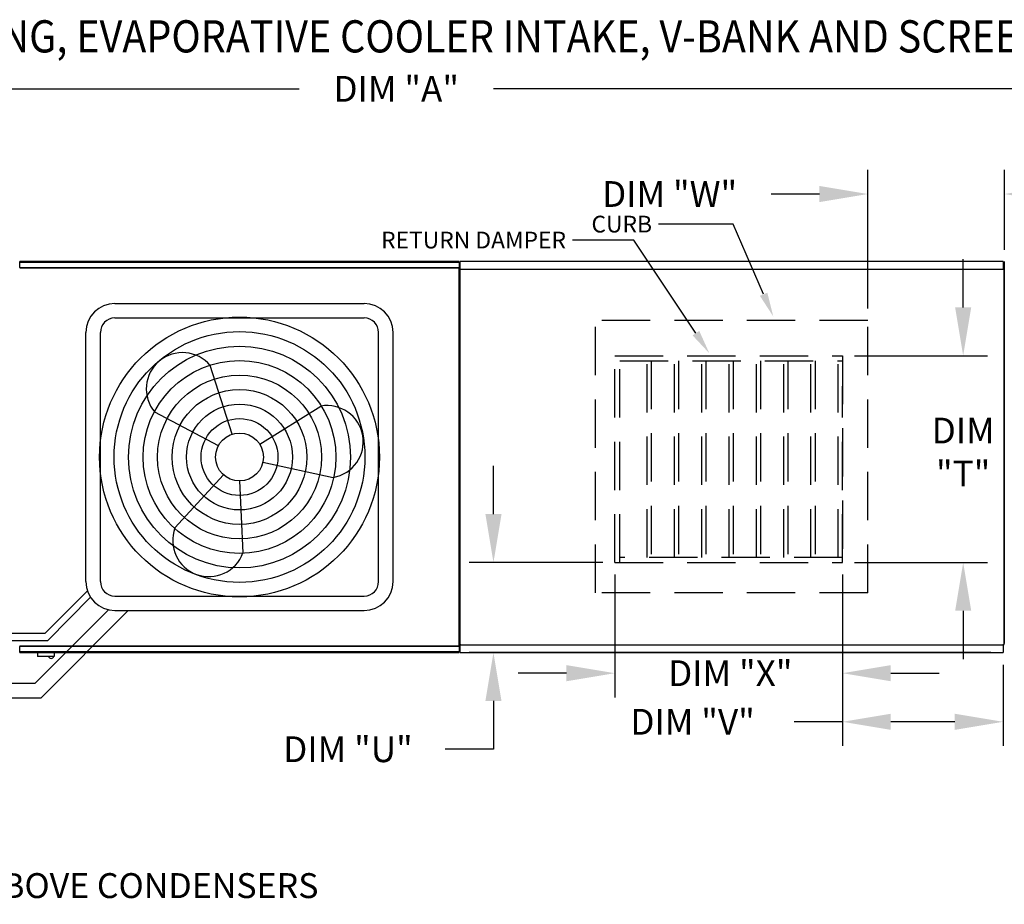
# Model space of a CAD drawing. Extents: x 5 to 1622, y -272 to 545.
# Drawn here: x 119 to 180, y 136 to 191 of the extents above; entities that cross this region are included whole.
import ezdxf

# ---------------------------------------------------------------- set-up
doc = ezdxf.new("R2010")
doc.units = 0
doc.header["$LTSCALE"] = 4
doc.header["$MEASUREMENT"] = 0
doc.linetypes.add('HIDDEN', pattern=[0.375, 0.25, -0.125])
doc.layers.get('0').update_dxf_attribs({"linetype": 'CONTINUOUS'})
doc.layers.get('Defpoints').update_dxf_attribs({"linetype": 'CONTINUOUS'})
doc.styles.add('BOLD', font='ROMAND.SHX')
doc.styles.get("Standard").update_dxf_attribs({"font": 'TXT.shx', "height": 1.6})
doc.dimstyles.new('MOD', dxfattribs={"dimscale": 1.5, "dimtxt": 1.2, "dimasz": 2, "dimexe": 1, "dimexo": 0.5, "dimgap": 1, "dimtad": 0, "dimtih": 1, "dimtoh": 1, "dimzin": 0, "dimdsep": 46, "dimtxsty": 'Standard', "dimcen": 0.09, "dimadec": 0, "dimazin": 0, "dimtfac": 1, "dimtofl": 0, "dimtmove": 0, "dimatfit": 3, "dimfxl": 1, "dimtolj": 1, "dimtzin": 0, "dimarcsym": 0})

# ---------------------------------------------------------------- blocks, each defined once
blk = doc.blocks.new('*D13')
at = {"color": 0, "lineweight": -2, "transparency": 16777216}
for p, q in [((49.689, 175.599), (49.689, 188.008)), ((234.672, 176.576), (234.672, 188.008)), ((52.689, 186.508), (136.147, 186.508)), ((231.672, 186.508), (148.214, 186.508))]:
    blk.add_line(p, q, dxfattribs=at)
at = {"color": 0, "transparency": 16777216}
for points in [[(52.689, 187.008), (52.689, 186.008), (49.689, 186.508)], [(231.672, 187.008), (231.672, 186.008), (234.672, 186.508)]]:
    blk.add_solid(points, dxfattribs=at)
at = {"layer": 'Defpoints', "color": 0, "transparency": 16777216}
for p in [(234.672, 186.508), (234.672, 175.826), (49.689, 174.849)]:
    blk.add_point(p, dxfattribs=at)
at = {"color": 0, "transparency": 16777216, "insert": (142.18, 186.508), "char_height": 1.6, "attachment_point": 5}
blk.add_mtext('\\A1;DIM "A"', dxfattribs=at)
blk = doc.blocks.new('*D14')
at = {"color": 0, "lineweight": -2, "transparency": 16777216}
for p, q in [((155.749, 156.349), (155.749, 148.723)), ((169.877, 156.349), (169.877, 148.723)), ((152.749, 150.223), (149.749, 150.223)), ((172.877, 150.223), (175.877, 150.223))]:
    blk.add_line(p, q, dxfattribs=at)
at = {"color": 0, "transparency": 16777216}
for points in [[(152.749, 150.723), (152.749, 149.723), (155.749, 150.223)], [(172.877, 150.723), (172.877, 149.723), (169.877, 150.223)]]:
    blk.add_solid(points, dxfattribs=at)
at = {"layer": 'Defpoints', "color": 0, "transparency": 16777216}
for p in [(155.749, 157.099), (169.877, 157.099), (155.749, 150.223)]:
    blk.add_point(p, dxfattribs=at)
at = {"color": 0, "transparency": 16777216, "insert": (162.918, 150.223), "char_height": 1.6, "attachment_point": 5}
blk.add_mtext('\\A1;DIM "X"', dxfattribs=at)
blk = doc.blocks.new('*D15')
at = {"color": 0, "lineweight": -2, "transparency": 16777216}
for p, q in [((177.376, 172.938), (177.376, 175.938)), ((170.627, 169.938), (178.876, 169.938)), ((170.627, 157.099), (178.876, 157.099)), ((177.376, 154.099), (177.376, 151.099))]:
    blk.add_line(p, q, dxfattribs=at)
at = {"color": 0, "transparency": 16777216}
for points in [[(176.876, 172.938), (177.876, 172.938), (177.376, 169.938)], [(176.876, 154.099), (177.876, 154.099), (177.376, 157.099)]]:
    blk.add_solid(points, dxfattribs=at)
at = {"layer": 'Defpoints', "color": 0, "transparency": 16777216}
for p in [(169.877, 169.938), (169.877, 157.099), (177.376, 157.099)]:
    blk.add_point(p, dxfattribs=at)
at = {"color": 0, "transparency": 16777216, "insert": (177.376, 163.955), "char_height": 1.6, "attachment_point": 5}
blk.add_mtext('\\A1;DIM\\P"T"', dxfattribs=at)
blk = doc.blocks.new('*D16')
at = {"color": 0, "lineweight": -2, "transparency": 16777216}
for p, q in [((148.215, 160.099), (148.215, 163.099)), ((154.999, 157.099), (146.715, 157.099)), ((179.103, 151.501), (146.715, 151.501)), ((148.215, 148.501), (148.215, 145.501)), ((148.215, 145.501), (145.215, 145.501))]:
    blk.add_line(p, q, dxfattribs=at)
at = {"color": 0, "transparency": 16777216}
for points in [[(147.715, 160.099), (148.715, 160.099), (148.215, 157.099)], [(147.715, 148.501), (148.715, 148.501), (148.215, 151.501)]]:
    blk.add_solid(points, dxfattribs=at)
at = {"layer": 'Defpoints', "color": 0, "transparency": 16777216}
for p in [(155.749, 157.099), (148.215, 151.501), (179.853, 151.501)]:
    blk.add_point(p, dxfattribs=at)
at = {"color": 0, "transparency": 16777216, "insert": (139.182, 145.501), "char_height": 1.6, "attachment_point": 5}
blk.add_mtext('\\A1;DIM "U"', dxfattribs=at)
blk = doc.blocks.new('*D17')
at = {"color": 0, "lineweight": -2, "transparency": 16777216}
for p, q in [((169.877, 156.349), (169.877, 145.705)), ((179.853, 150.751), (179.853, 145.705)), ((169.877, 147.205), (166.877, 147.205)), ((176.853, 147.205), (172.877, 147.205))]:
    blk.add_line(p, q, dxfattribs=at)
at = {"color": 0, "transparency": 16777216}
for points in [[(172.877, 147.705), (172.877, 146.705), (169.877, 147.205)], [(176.853, 147.705), (176.853, 146.705), (179.853, 147.205)]]:
    blk.add_solid(points, dxfattribs=at)
at = {"layer": 'Defpoints', "color": 0, "transparency": 16777216}
for p in [(169.877, 157.099), (179.853, 151.501), (179.853, 147.205)]:
    blk.add_point(p, dxfattribs=at)
at = {"color": 0, "transparency": 16777216, "insert": (160.577, 147.205), "char_height": 1.6, "attachment_point": 5}
blk.add_mtext('\\A1;DIM "V"', dxfattribs=at)
blk = doc.blocks.new('*D18')
at = {"color": 0, "lineweight": -2, "transparency": 16777216}
for p, q in [((171.452, 172.872), (171.452, 181.478)), ((179.933, 176.503), (179.933, 181.478)), ((168.452, 179.978), (165.452, 179.978)), ((182.933, 179.978), (185.933, 179.978))]:
    blk.add_line(p, q, dxfattribs=at)
at = {"color": 0, "transparency": 16777216}
for points in [[(168.452, 180.478), (168.452, 179.478), (171.452, 179.978)], [(182.933, 180.478), (182.933, 179.478), (179.933, 179.978)]]:
    blk.add_solid(points, dxfattribs=at)
at = {"layer": 'Defpoints', "color": 0, "transparency": 16777216}
for p in [(179.933, 179.978), (179.933, 175.753), (171.452, 172.122)]:
    blk.add_point(p, dxfattribs=at)
at = {"color": 0, "transparency": 16777216, "insert": (159.152, 179.978), "char_height": 1.6, "attachment_point": 5}
blk.add_mtext('\\A1;DIM "W"', dxfattribs=at)

msp = doc.modelspace()

# ---------------------------------------------------------------- linework, layer by layer
for p, q in [((163.087, 178.112), (158.466, 178.112)), ((164.987, 173.752), (163.087, 178.112)), ((156.928, 177.122), (153.124, 177.122)), ((160.786, 171.337), (156.928, 177.122))]:
    msp.add_line(p, q)
at = {"color": 7, "linetype": 'Continuous'}
for p, q in [((146.094, 175.793), (118.807, 175.793)), ((118.807, 175.753), (118.807, 175.793)), ((118.807, 175.753), (146.094, 175.753)), ((118.807, 175.412), (118.807, 175.753)), ((146.094, 175.793), (146.094, 175.753)), ((146.094, 175.753), (146.094, 175.412)), ((179.853, 175.793), (146.15, 175.793)), ((146.15, 175.744), (146.15, 175.793)), ((146.15, 175.322), (146.15, 175.744)), ((179.853, 175.793), (179.853, 175.744)), ((179.853, 175.744), (179.853, 175.322)), ((179.911, 175.756), (179.911, 152.101)), ((179.972, 175.756), (179.911, 175.756)), ((118.804, 175.412), (146.096, 175.412)), ((118.804, 175.412), (118.804, 175.388)), ((146.096, 175.368), (118.804, 175.368)), ((146.146, 175.293), (146.093, 175.293)), ((146.093, 175.293), (146.093, 152.001)), ((146.096, 175.388), (146.096, 175.412)), ((146.096, 175.368), (146.096, 175.388)), ((146.097, 175.388), (146.096, 175.388)), ((146.097, 151.906), (146.097, 175.388)), ((146.14, 175.388), (146.097, 175.388)), ((146.14, 151.906), (146.14, 175.388)), ((146.146, 175.293), (146.147, 175.293)), ((146.147, 175.322), (179.856, 175.322)), ((146.147, 175.322), (146.147, 175.293)), ((146.147, 175.268), (146.147, 175.293)), ((179.856, 175.293), (179.856, 175.322)), ((179.856, 175.293), (179.857, 175.293)), ((179.856, 175.268), (179.856, 175.293)), ((179.911, 175.293), (179.857, 175.293)), ((179.911, 152.001), (179.911, 175.293)), ((146.093, 153.504), (146.093, 174.391)), ((146.093, 152.955), (146.093, 153.504)), ((118.804, 151.906), (118.803, 151.906)), ((118.804, 151.926), (146.096, 151.926)), ((118.804, 151.926), (118.804, 151.906)), ((118.804, 151.906), (118.804, 151.883)), ((146.096, 151.883), (118.804, 151.883)), ((118.807, 151.541), (118.807, 151.883)), ((146.093, 152.001), (146.146, 152.001)), ((146.094, 151.883), (146.094, 151.541)), ((146.096, 151.926), (146.096, 151.906)), ((146.097, 151.906), (146.096, 151.906)), ((146.096, 151.883), (146.096, 151.906)), ((146.097, 151.906), (146.14, 151.906)), ((146.146, 152.001), (146.147, 152.001)), ((146.147, 152.026), (146.147, 152.001)), ((146.147, 152.001), (146.147, 151.972)), ((179.856, 151.972), (146.147, 151.972)), ((146.15, 151.551), (146.15, 151.972)), ((179.853, 151.972), (179.853, 151.551)), ((179.856, 152.026), (179.856, 152.001)), ((179.856, 151.972), (179.856, 152.001)), ((179.856, 152.001), (179.857, 152.001)), ((179.857, 152.001), (179.911, 152.001)), ((179.911, 152.101), (179.972, 152.101)), ((146.094, 151.541), (118.807, 151.541)), ((118.807, 151.501), (118.807, 151.541)), ((118.807, 151.501), (146.094, 151.501)), ((119.906, 151.501), (119.906, 151.288)), ((119.906, 151.288), (120.955, 151.288)), ((120.935, 151.268), (119.926, 151.268)), ((120.955, 151.288), (120.955, 151.501)), ((146.094, 151.541), (146.094, 151.501)), ((146.15, 151.501), (146.15, 151.551)), ((146.15, 151.501), (179.853, 151.501)), ((179.853, 151.551), (179.853, 151.501))]:
    msp.add_line(p, q, dxfattribs=at)
at = {"color": 7}
for p, q in [((124.715, 173.182), (140.185, 173.182)), ((124.715, 172.282), (140.185, 172.282)), ((122.915, 155.912), (122.915, 171.382)), ((123.815, 155.912), (123.815, 171.382)), ((141.085, 155.912), (141.085, 171.382)), ((141.985, 155.912), (141.985, 171.382)), ((131.998, 165.064), (130.637, 169.321)), ((131.136, 164.343), (127.187, 166.436)), ((133.71, 164.437), (137.497, 166.811)), ((133.903, 163.331), (138.271, 162.38)), ((131.45, 162.547), (128.442, 159.24)), ((132.45, 162.16), (132.666, 157.694)), ((120.375, 152.707), (123.008, 155.34)), ((120.555, 152.257), (123.199, 154.941)), ((124.715, 155.012), (140.185, 155.012)), ((119.758, 149.598), (124.316, 154.157)), ((120.131, 148.698), (125.544, 154.112)), ((124.715, 154.112), (140.185, 154.112)), ((92.995, 152.707), (120.375, 152.707)), ((93.174, 152.257), (120.555, 152.257)), ((92.704, 149.598), (119.758, 149.598)), ((92.704, 148.698), (120.131, 148.698))]:
    msp.add_line(p, q, dxfattribs=at)
at = {"linetype": 'HIDDEN', "ltscale": 3}
for p, q in [((171.452, 172.122), (154.552, 172.122)), ((154.552, 155.222), (154.552, 172.122)), ((171.452, 155.222), (171.452, 172.122)), ((155.749, 169.938), (169.877, 169.938)), ((169.877, 157.099), (169.877, 168.04)), ((155.749, 157.099), (169.877, 157.099)), ((171.452, 155.222), (154.552, 155.222))]:
    msp.add_line(p, q, dxfattribs=at)
at = {"color": 7, "linetype": 'HIDDEN', "ltscale": 3}
for p, q in [((155.749, 157.099), (155.749, 169.938)), ((156.065, 157.099), (156.065, 169.938)), ((169.877, 169.938), (169.877, 157.099)), ((156.065, 169.622), (169.877, 169.622)), ((157.76, 157.415), (157.76, 169.622)), ((158.016, 169.622), (158.016, 157.415)), ((159.454, 157.415), (159.454, 169.622)), ((159.71, 169.622), (159.71, 157.415)), ((161.149, 157.415), (161.149, 169.622)), ((161.405, 169.622), (161.405, 157.415)), ((162.843, 157.415), (162.843, 169.622)), ((163.099, 169.622), (163.099, 157.415)), ((164.538, 157.415), (164.538, 169.622)), ((164.794, 169.622), (164.794, 157.415)), ((166.232, 157.415), (166.232, 169.622)), ((166.488, 169.622), (166.488, 157.415)), ((167.927, 157.415), (167.927, 169.622)), ((168.183, 169.622), (168.183, 157.415)), ((169.621, 157.415), (169.621, 169.622)), ((169.877, 157.415), (156.065, 157.415))]:
    msp.add_line(p, q, dxfattribs=at)
at = {"color": 7}
for radius in [8.687, 7.787, 6.887, 5.987, 5.087, 4.187, 3.287, 2.387, 1.487]:
    msp.add_circle((132.45, 163.647), radius, dxfattribs=at)
for centre, radius, start, end in [((124.715, 171.382), 1.8, 90, 180), ((140.185, 171.382), 1.8, 0, 90), ((124.715, 171.382), 0.9, 90, 180), ((140.185, 171.382), 0.9, 0, 90), ((128.912, 167.879), 2.249, 39.89823, 219.89823), ((137.884, 164.595), 2.249, 279.89823, 99.89823), ((130.554, 158.467), 2.249, 159.89823, 339.89823), ((124.715, 155.912), 1.8, 180, 270), ((124.715, 155.912), 0.9, 180, 270), ((140.185, 155.912), 1.8, 270, 0), ((140.185, 155.912), 0.9, 270, 0)]:
    msp.add_arc(centre, radius, start, end, dxfattribs=at)
at = {"color": 7, "linetype": 'Continuous'}
for centre, radius, start, end in [((119.926, 151.288), 0.0203, 180, 270), ((120.756, 151.303), 0.162, 192.59159, 347.40841), ((120.935, 151.288), 0.0203, 270, 0)]:
    msp.add_arc(centre, radius, start, end, dxfattribs=at)
for points in [[(165.216, 173.852), (164.758, 173.653), (165.586, 172.377)], [(160.994, 171.476), (160.578, 171.198), (161.618, 170.089)]]:
    msp.add_solid(points)

# ---------------------------------------------------------------- texts
at = {"style": 'BOLD', "width": 0.9}
msp.add_text('%% MODULAR OUTDOOR DOWN DISCHARGE DIRECT FIRED RECIRCULATING HEATER WITH COOLING, EVAPORATIVE COOLER INTAKE, V-BANK AND SCREEN INTAKE', height=2, dxfattribs=at).set_placement((6.614, 188.768))
at = {"color": 7, "linetype": 'Continuous'}
msp.add_text('48 IN CLEARANCE REQUIRED ABOVE CONDENSERS', height=1.54688, dxfattribs=at).set_placement((87.972, 136.26, 0.001))
for s, insert, char_height, attachment_point in [('\\A1;CURB', (158.061, 178.629), 1.04, 3), ('\\A1;RETURN DAMPER', (152.72, 177.639), 1.04, 3), ('\\A1;  ', (123.787, 172.065), 1.6, 1), ('\\A1;  ', (140.184, 164.135), 1.6, 1)]:
    msp.add_mtext(s, dxfattribs=dict(insert=insert, char_height=char_height, attachment_point=attachment_point))

# ---------------------------------------------------------------- dimensions: what is measured, and where the dimension line sits
for base, p1, p2, text, picture, middle in [((234.672, 186.508), (49.689, 174.849), (234.672, 175.826), 'DIM "A"', '*D13', (142.18, 186.508)), ((179.933, 179.978), (171.452, 172.122), (179.933, 175.753), 'DIM "W"', '*D18', (159.152, 179.978)), ((155.749, 150.223), (169.877, 157.099), (155.749, 157.099), 'DIM "X"', '*D14', (162.918, 150.223)), ((179.853, 147.205), (169.877, 157.099), (179.853, 151.501), 'DIM "V"', '*D17', (160.577, 147.205))]:
    dim = msp.add_linear_dim(base=base, p1=p1, p2=p2, text=text, dimstyle='MOD')
    dim.commit()
    dim.dimension.update_dxf_attribs({"geometry": picture, "text_midpoint": middle, "dimtype": 160})
for base, p1, p2, text, picture, middle in [((177.376, 157.099), (169.877, 169.938), (169.877, 157.099), 'DIM\\P"T"', '*D15', (177.376, 163.955)), ((148.215, 151.501), (155.749, 157.099), (179.853, 151.501), 'DIM "U"', '*D16', (139.182, 145.501))]:
    dim = msp.add_linear_dim(base=base, p1=p1, p2=p2, angle=90, text=text, dimstyle='MOD')
    dim.commit()
    dim.dimension.update_dxf_attribs({"geometry": picture, "text_midpoint": middle, "dimtype": 160})

doc.saveas('drawing.dxf')
